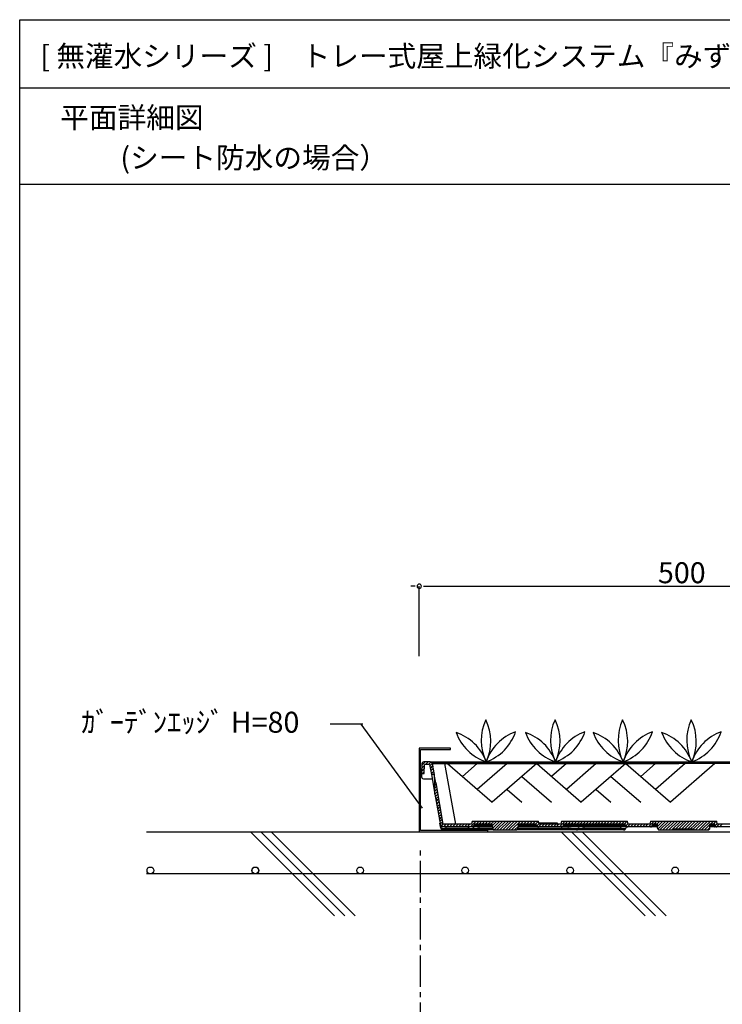
# Model space of a CAD drawing. Extents: x -610 to 603, y -419 to 423.
# Drawn here: x -610 to -409, y 141 to 423 of the extents above; entities that cross this region are included whole.
import ezdxf
from ezdxf.enums import TextEntityAlignment as Align

# ---------------------------------------------------------------- set-up
doc = ezdxf.new("R2010")
doc.units = 0
doc.header["$LTSCALE"] = 15.24
doc.header["$MEASUREMENT"] = 0
doc.linetypes.add('破線の種類-15', pattern=[0.885827, 0.590551, -0.098425, 0.098425, -0.098425])
for name, color, linetype in [('___', 7, 'CONTINUOUS'), ('___-1', 7, 'CONTINUOUS'), ('____-69', 7, 'CONTINUOUS')]:
    doc.layers.add(name, color=color, linetype=linetype)
doc.styles.add('ゴシック', font='txt')

msp = doc.modelspace()

# ---------------------------------------------------------------- linework, layer by layer
at = {"layer": '___', "color": 3, "linetype": 'Continuous'}
for p, q in [((319.78, 403.16), (-609.88, 403.16)), ((319.78, 375.65), (-609.88, 375.65))]:
    msp.add_line(p, q, dxfattribs=at)
at = {"layer": '___-1', "color": 3, "linetype": 'Continuous'}
for p, q in [((-496.93, 260.81), (-498.13, 260.81)), ((-495.73, 240.82), (-495.73, 260.81)), ((-495.73, 240.82), (-495.73, 260.81)), ((-494.53, 260.81), (-493.33, 260.81)), ((-493.33, 260.81), (-347.77, 260.81)), ((-511.82, 221.35), (-521.18, 221.35)), ((-494.79, 197.37), (-512.3, 221.35)), ((-494.99, 210.04), (-495.13, 207.31)), ((-495.13, 207.88), (-494.34, 208.67)), ((-495.06, 209.61), (-494.05, 210.61)), ((-495.06, 208.75), (-494.27, 209.54)), ((-494.91, 210.33), (-494.99, 210.04)), ((-494.7, 210.54), (-494.91, 210.33)), ((-494.41, 210.61), (-494.7, 210.54)), ((-492.62, 210.61), (-494.41, 210.61)), ((-494.34, 207.31), (-494.27, 209.89)), ((-492.76, 209.89), (-494.27, 209.89)), ((-493.98, 209.89), (-493.19, 210.61)), ((-493.12, 209.89), (-492.4, 210.54)), ((-492.76, 209.89), (-492.26, 207.02)), ((-492.69, 209.46), (-492.04, 210.11)), ((-492.4, 210.54), (-492.62, 210.61)), ((-492.62, 210.61), (-488.38, 210.61)), ((-492.54, 208.75), (-491.9, 209.39)), ((-492.18, 210.4), (-492.4, 210.54)), ((-492.4, 208.03), (-491.75, 208.67)), ((-492.04, 210.11), (-492.18, 210.4)), ((-492.05, 210.19), (-421.55, 210.19)), ((-492.04, 210.11), (-491.83, 209.18)), ((-491.97, 210.11), (-492.04, 210.11)), ((-491.9, 210.18), (-491.97, 210.11)), ((-491.83, 210.18), (-491.9, 210.18)), ((-491.75, 210.18), (-491.83, 210.18)), ((-491.75, 209.11), (-491.83, 209.18)), ((-491.83, 209.03), (-491.75, 209.11)), ((-491.83, 209.03), (-491.47, 207.02)), ((-491.68, 210.18), (-491.75, 210.18)), ((-491.61, 210.18), (-491.68, 210.18)), ((-491.54, 210.18), (-491.61, 210.18)), ((-491.47, 210.18), (-491.54, 210.18)), ((-491.39, 210.18), (-491.47, 210.18)), ((-491.32, 210.18), (-491.39, 210.18)), ((-491.25, 210.18), (-491.32, 210.18)), ((-491.18, 210.18), (-491.25, 210.18)), ((-491.11, 210.18), (-491.18, 210.18)), ((-491.03, 210.18), (-491.11, 210.18)), ((-490.96, 210.18), (-491.03, 210.18)), ((-490.89, 210.18), (-490.96, 210.18)), ((-490.82, 210.18), (-490.89, 210.18)), ((-490.75, 210.18), (-490.82, 210.18)), ((-490.68, 210.18), (-490.75, 210.18)), ((-490.6, 210.18), (-490.68, 210.18)), ((-490.53, 210.18), (-490.6, 210.18)), ((-490.46, 210.18), (-490.53, 210.18)), ((-490.39, 210.18), (-490.46, 210.18)), ((-490.32, 210.18), (-490.39, 210.18)), ((-490.25, 210.18), (-490.32, 210.18)), ((-490.17, 210.18), (-490.25, 210.18)), ((-490.1, 210.18), (-490.17, 210.18)), ((-490.03, 210.18), (-490.1, 210.18)), ((-489.96, 210.18), (-490.03, 210.18)), ((-489.89, 210.18), (-489.96, 210.18)), ((-489.81, 210.18), (-489.89, 210.18)), ((-489.74, 210.18), (-489.81, 210.18)), ((-489.67, 210.18), (-489.74, 210.18)), ((-489.6, 210.18), (-489.67, 210.18)), ((-489.53, 210.18), (-489.6, 210.18)), ((-489.46, 210.18), (-489.53, 210.18)), ((-489.38, 210.18), (-489.46, 210.18)), ((-489.31, 210.18), (-489.38, 210.18)), ((-489.24, 210.18), (-489.31, 210.18)), ((-489.17, 210.18), (-489.24, 210.18)), ((-489.1, 210.11), (-489.17, 210.18)), ((-489.02, 210.11), (-489.1, 210.11)), ((-488.95, 210.11), (-489.02, 210.11)), ((-488.88, 210.11), (-488.95, 210.11)), ((-488.81, 210.11), (-488.88, 210.11)), ((-488.74, 210.11), (-488.81, 210.11)), ((-488.66, 210.11), (-488.74, 210.11)), ((-488.59, 210.11), (-488.66, 210.11)), ((-488.52, 210.11), (-488.59, 210.11)), ((-488.45, 210.11), (-488.52, 210.11)), ((-488.38, 210.11), (-488.45, 210.11)), ((-488.38, 210.61), (-488.38, 210.11)), ((-488.38, 210.61), (-352.12, 210.61)), ((-485.29, 192.8), (-488.38, 210.11)), ((-352.12, 210.11), (-488.38, 210.11)), ((-487.63, 210.18), (-474.91, 199.05)), ((-479.15, 210.18), (-483.39, 206.47)), ((-470.66, 210.18), (-479.15, 202.76)), ((-462.18, 210.18), (-474.91, 199.05)), ((-462.18, 210.18), (-449.45, 199.05)), ((-453.69, 210.18), (-457.93, 206.47)), ((-445.21, 210.18), (-453.69, 202.76)), ((-436.72, 210.18), (-449.45, 199.05)), ((-436.72, 210.18), (-423.99, 199.05)), ((-428.23, 210.18), (-432.47, 206.47)), ((-419.75, 210.18), (-428.23, 202.76)), ((-411.26, 210.18), (-423.99, 199.05)), ((-351.04, 210.19), (-421.55, 210.19)), ((-495.13, 207.31), (-494.34, 207.31)), ((-495.13, 207.31), (-495.06, 206.38)), ((-495.06, 206.38), (-494.99, 206.09)), ((-494.99, 206.09), (-494.77, 205.87)), ((-494.77, 207.31), (-494.34, 207.74)), ((-494.77, 205.87), (-494.48, 205.8)), ((-494.48, 205.8), (-492.04, 205.8)), ((-492.26, 207.31), (-491.61, 207.96)), ((-491.47, 207.02), (-492.26, 207.02)), ((-492.26, 207.02), (-491.25, 201.35)), ((-491.47, 207.02), (-491.39, 204.65)), ((-491.03, 204.65), (-491.47, 207.02)), ((-466.42, 206.47), (-457.93, 199.05)), ((-440.96, 206.47), (-432.47, 199.05)), ((-491.32, 204.65), (-491.39, 204.65)), ((-491.25, 201.35), (-491.32, 204.65)), ((-491.32, 204.65), (-491.03, 204.65)), ((-491.32, 203.86), (-490.96, 204.22)), ((-491.32, 203.07), (-490.89, 203.5)), ((-491.25, 202.21), (-490.75, 202.78)), ((-491.03, 204.65), (-488.95, 192.8)), ((-470.66, 202.76), (-466.42, 199.05)), ((-445.21, 202.76), (-440.96, 199.05)), ((-491.25, 201.42), (-490.6, 202.07)), ((-491.25, 201.35), (-489.67, 192.51)), ((-491.11, 200.7), (-490.46, 201.35)), ((-490.96, 199.98), (-490.32, 200.63)), ((-490.96, 199.84), (-490.25, 199.98)), ((-490.89, 199.27), (-490.25, 199.91)), ((-490.75, 198.55), (-490.1, 199.19)), ((-490.6, 197.83), (-489.96, 198.47)), ((-490.46, 197.11), (-489.81, 197.76)), ((-490.39, 196.39), (-489.74, 197.04)), ((-490.25, 195.67), (-489.6, 196.32)), ((-490.1, 194.95), (-489.46, 195.6)), ((-489.96, 194.16), (-489.31, 194.88)), ((-489.89, 193.52), (-489.24, 194.16)), ((-489.53, 191.65), (-489.81, 193.09)), ((-489.74, 192.8), (-489.1, 193.45)), ((-489.67, 192.51), (-489.53, 192.22)), ((-489.53, 191.65), (-489.67, 192.51)), ((-489.53, 192.22), (-489.31, 192.08)), ((-489.53, 191.65), (-489.46, 191.65)), ((-489.53, 191.65), (-489.38, 191.36)), ((-489.46, 192.15), (-488.88, 192.8)), ((-489.46, 191.65), (-489.46, 191.58)), ((-489.46, 191.58), (-489.38, 191.58)), ((-489.38, 191.58), (-489.31, 191.58)), ((-489.31, 192.08), (-489.1, 192.08)), ((-489.31, 191.58), (-489.24, 191.58)), ((-489.24, 191.58), (-489.17, 191.58)), ((-489.17, 191.58), (-489.1, 191.58)), ((-480.62, 192.08), (-489.1, 192.08)), ((-489.1, 191.58), (-489.02, 191.58)), ((-488.95, 192.8), (-489.02, 193.09)), ((-489.02, 191.58), (-488.95, 191.58)), ((-480.76, 192.8), (-488.95, 192.8)), ((-488.95, 191.58), (-488.88, 191.58)), ((-488.88, 191.58), (-488.81, 191.58)), ((-488.81, 191.58), (-488.74, 191.58)), ((-488.74, 192.08), (-488.02, 192.8)), ((-488.74, 191.58), (-488.66, 191.58)), ((-488.66, 191.58), (-488.59, 191.58)), ((-488.59, 191.58), (-488.52, 191.58)), ((-488.52, 191.58), (-488.45, 191.65)), ((-488.45, 191.65), (-488.38, 191.65)), ((-488.38, 191.65), (-488.31, 191.65)), ((-488.31, 191.65), (-488.23, 191.65)), ((-488.23, 191.65), (-488.16, 191.65)), ((-488.16, 191.65), (-488.09, 191.65)), ((-488.09, 192.08), (-488.09, 191.65)), ((-488.09, 191.65), (-481.7, 191.65)), ((-488.09, 191.65), (-488.09, 191.15)), ((-487.87, 192.08), (-487.16, 192.8)), ((-487.09, 192.08), (-486.29, 192.8)), ((-486.22, 192.08), (-485.43, 192.8)), ((-485.36, 192.08), (-484.64, 192.8)), ((-484.5, 192.08), (-483.78, 192.8)), ((-483.71, 192.08), (-482.92, 192.8)), ((-482.85, 192.08), (-482.06, 192.8)), ((-481.99, 192.08), (-481.27, 192.8)), ((-481.7, 191.65), (-481.63, 192.08)), ((-481.7, 191.65), (-481.63, 191.65)), ((-481.7, 191.65), (-481.7, 191.15)), ((-481.63, 191.65), (-481.55, 191.65)), ((-481.55, 191.65), (-481.48, 191.65)), ((-481.48, 191.65), (-481.41, 191.65)), ((-481.41, 191.65), (-481.34, 191.65)), ((-481.34, 191.65), (-481.27, 191.65)), ((-481.27, 191.65), (-481.27, 191.58)), ((-481.27, 191.58), (-481.19, 191.58)), ((-481.19, 191.58), (-481.12, 191.58)), ((-481.12, 192.08), (-479.47, 193.66)), ((-481.12, 191.58), (-481.05, 191.58)), ((-481.05, 191.58), (-480.98, 191.58)), ((-480.98, 191.58), (-480.91, 191.58)), ((-480.91, 191.58), (-480.84, 191.58)), ((-480.84, 191.58), (-480.76, 191.58)), ((-480.62, 193.66), (-480.76, 192.8)), ((-480.76, 191.58), (-480.69, 191.58)), ((-480.69, 193.38), (-480.33, 193.66)), ((-480.69, 191.58), (-480.62, 191.58)), ((-480.62, 193.66), (-461.66, 193.66)), ((-480.62, 192.08), (-480.33, 192.08)), ((-478.61, 192.08), (-480.62, 192.08)), ((-480.62, 191.58), (-480.55, 191.58)), ((-480.55, 191.58), (-480.48, 191.58)), ((-480.48, 191.58), (-480.4, 191.58)), ((-480.48, 191.22), (-480.26, 191.44)), ((-480.4, 191.58), (-480.33, 191.58)), ((-480.33, 192.08), (-480.12, 192.37)), ((-480.33, 191.58), (-480.26, 191.58)), ((-480.26, 191.58), (-480.26, 191.65)), ((-480.26, 191.65), (-480.19, 191.65)), ((-480.26, 191.44), (-480.19, 191.65)), ((-480.12, 192.08), (-480.19, 191.65)), ((-480.19, 191.65), (-480.12, 191.65)), ((-480.12, 192.37), (-480.05, 192.51)), ((-480.12, 191.65), (-480.12, 191.58)), ((-480.12, 191.58), (-480.05, 191.58)), ((-479.97, 192.94), (-480.05, 192.51)), ((-480.05, 192.51), (-479.97, 192.51)), ((-480.05, 191.58), (-479.97, 191.58)), ((-479.97, 192.94), (-474.87, 192.94)), ((-479.97, 192.51), (-479.9, 192.51)), ((-479.97, 191.58), (-479.9, 191.58)), ((-479.9, 192.51), (-479.83, 192.51)), ((-479.9, 191.58), (-479.83, 191.58)), ((-479.83, 192.51), (-479.76, 192.51)), ((-479.83, 191.58), (-479.76, 191.58)), ((-479.76, 192.51), (-479.69, 192.51)), ((-479.76, 191.58), (-479.69, 191.58)), ((-479.69, 192.51), (-479.62, 192.51)), ((-479.69, 191.58), (-479.62, 191.58)), ((-479.62, 192.51), (-479.54, 192.51)), ((-479.62, 191.58), (-479.54, 191.58)), ((-479.54, 192.51), (-479.47, 192.51)), ((-479.54, 191.58), (-479.47, 191.58)), ((-479.47, 192.51), (-479.4, 192.51)), ((-479.47, 191.58), (-479.4, 191.58)), ((-479.4, 192.94), (-478.61, 193.66)), ((-479.4, 192.51), (-479.33, 192.51)), ((-479.4, 191.58), (-479.33, 191.58)), ((-479.33, 192.51), (-479.26, 192.51)), ((-479.33, 191.58), (-479.26, 191.58)), ((-479.26, 192.51), (-479.18, 192.51)), ((-479.26, 191.58), (-479.18, 191.58)), ((-479.18, 192.51), (-479.11, 192.51)), ((-479.18, 191.58), (-479.18, 191.65)), ((-479.18, 191.65), (-479.11, 191.65)), ((-479.11, 192.51), (-479.04, 192.51)), ((-479.11, 191.65), (-479.04, 191.65)), ((-479.04, 192.51), (-478.97, 192.51)), ((-479.04, 191.65), (-478.97, 191.65)), ((-478.97, 192.51), (-478.9, 192.51)), ((-478.97, 191.65), (-478.9, 191.65)), ((-478.9, 192.51), (-478.82, 192.51)), ((-478.9, 191.65), (-478.82, 191.65)), ((-478.82, 192.51), (-478.75, 192.51)), ((-478.82, 191.65), (-478.75, 191.65)), ((-478.75, 192.51), (-478.68, 192.51)), ((-478.68, 192.08), (-478.75, 191.65)), ((-478.75, 191.15), (-478.75, 191.65)), ((-478.75, 191.65), (-474.66, 191.65)), ((-478.68, 192.51), (-478.61, 192.51)), ((-478.54, 192.94), (-478.61, 192.51)), ((-478.61, 192.51), (-478.61, 192.08)), ((-478.61, 192.51), (-474.87, 192.51)), ((-474.73, 192.08), (-478.61, 192.08)), ((-478.54, 192.94), (-477.82, 193.66)), ((-477.68, 192.94), (-476.96, 193.66)), ((-476.81, 192.94), (-476.09, 193.66)), ((-476.02, 192.94), (-475.23, 193.66)), ((-475.16, 192.94), (-474.37, 193.66)), ((-474.66, 191.36), (-474.87, 192.94)), ((-474.8, 192.44), (-473.58, 193.66)), ((-474.66, 191.72), (-472.72, 193.66)), ((-474.37, 191.15), (-471.86, 193.66)), ((-473.58, 191.15), (-470.99, 193.66)), ((-472.72, 191.15), (-470.13, 193.66)), ((-471.86, 191.15), (-469.34, 193.66)), ((-470.99, 191.15), (-468.48, 193.66)), ((-470.21, 191.15), (-467.62, 193.66)), ((-469.34, 191.15), (-466.76, 193.66)), ((-468.48, 191.15), (-467.55, 192.08)), ((-467.4, 192.94), (-467.62, 191.36)), ((-467.62, 191.65), (-453.18, 191.65)), ((-463.74, 192.08), (-467.55, 192.08)), ((-467.48, 192.51), (-463.74, 192.51)), ((-467.4, 192.94), (-462.3, 192.94)), ((-466.69, 192.94), (-465.97, 193.66)), ((-465.82, 192.94), (-465.11, 193.66)), ((-464.96, 192.94), (-464.24, 193.66)), ((-464.1, 192.94), (-463.38, 193.66)), ((-463.74, 192.51), (-463.81, 192.94)), ((-463.74, 192.51), (-463.67, 192.51)), ((-463.74, 192.51), (-463.74, 192.08)), ((-461.66, 192.08), (-463.74, 192.08)), ((-463.67, 192.51), (-463.6, 192.51)), ((-463.6, 192.51), (-463.52, 192.51)), ((-463.52, 192.51), (-463.45, 192.51)), ((-463.45, 192.51), (-463.38, 192.51)), ((-463.38, 192.51), (-463.31, 192.51)), ((-463.31, 192.94), (-462.52, 193.66)), ((-463.31, 192.51), (-463.24, 192.51)), ((-463.24, 192.51), (-463.17, 192.51)), ((-463.17, 192.51), (-463.09, 192.51)), ((-463.09, 192.51), (-463.02, 192.51)), ((-463.02, 192.51), (-462.95, 192.51)), ((-462.95, 192.51), (-462.88, 192.51)), ((-462.88, 192.51), (-462.81, 192.51)), ((-462.81, 192.51), (-462.74, 192.51)), ((-462.74, 192.51), (-462.66, 192.51)), ((-462.66, 192.51), (-462.59, 192.51)), ((-462.59, 192.51), (-462.52, 192.51)), ((-462.52, 192.51), (-462.45, 192.51)), ((-462.45, 192.94), (-461.66, 193.66)), ((-462.45, 192.51), (-462.38, 192.51)), ((-462.38, 192.51), (-462.3, 192.51)), ((-462.23, 192.51), (-462.3, 192.94)), ((-462.3, 192.51), (-462.23, 192.51)), ((-462.23, 192.51), (-462.09, 192.22)), ((-462.16, 192.37), (-461.59, 192.94)), ((-462.09, 192.22), (-461.87, 192.08)), ((-461.87, 192.08), (-461.66, 192.08)), ((-461.51, 192.8), (-461.66, 193.66)), ((-461.66, 192.08), (-460.87, 192.8)), ((-455.19, 192.08), (-461.66, 192.08)), ((-456.2, 193.09), (-461.59, 193.09)), ((-455.26, 192.8), (-461.51, 192.8)), ((-460.79, 192.08), (-460.08, 192.8)), ((-459.93, 192.08), (-459.21, 192.8)), ((-459.07, 192.08), (-458.35, 192.8)), ((-458.28, 192.08), (-457.49, 192.8)), ((-457.42, 192.08), (-456.63, 192.8)), ((-456.56, 192.08), (-455.84, 192.8)), ((-456.2, 192.8), (-456.2, 193.09)), ((-455.69, 192.08), (-454.04, 193.66)), ((-455.12, 193.66), (-455.26, 192.8)), ((-455.19, 193.45), (-454.9, 193.66)), ((-455.19, 192.08), (-454.9, 192.08)), ((-453.11, 192.08), (-455.19, 192.08)), ((-455.12, 193.66), (-436.23, 193.66)), ((-454.9, 192.08), (-454.62, 192.37)), ((-454.62, 192.37), (-454.55, 192.51)), ((-454.55, 192.94), (-436.88, 192.94)), ((-454.55, 192.94), (-454.55, 192.51)), ((-454.55, 192.51), (-454.47, 192.51)), ((-454.47, 192.51), (-454.4, 192.51)), ((-454.4, 192.51), (-454.33, 192.51)), ((-454.33, 192.51), (-454.26, 192.51)), ((-454.26, 192.51), (-454.19, 192.51)), ((-454.19, 192.51), (-454.12, 192.51)), ((-454.12, 192.51), (-454.04, 192.51)), ((-454.04, 192.51), (-453.97, 192.51)), ((-453.97, 192.94), (-453.25, 193.66)), ((-453.97, 192.51), (-453.9, 192.51)), ((-453.9, 192.51), (-453.83, 192.51)), ((-453.83, 192.51), (-453.76, 192.51)), ((-453.76, 192.51), (-453.68, 192.51)), ((-453.68, 192.51), (-453.61, 192.51)), ((-453.61, 192.51), (-453.54, 192.51)), ((-453.54, 192.51), (-453.47, 192.51)), ((-453.47, 192.51), (-453.4, 192.51)), ((-453.4, 192.51), (-453.32, 192.51)), ((-453.32, 192.51), (-453.25, 192.51)), ((-453.25, 192.51), (-453.18, 192.51)), ((-453.18, 192.51), (-453.11, 192.51)), ((-453.18, 191.65), (-453.11, 192.08)), ((-453.18, 191.65), (-453.11, 191.65)), ((-453.18, 191.15), (-453.18, 191.65)), ((-453.11, 192.94), (-452.39, 193.66)), ((-453.04, 192.94), (-453.11, 192.51)), ((-453.11, 192.51), (-453.11, 192.08)), ((-453.11, 192.51), (-438.24, 192.51)), ((-438.24, 192.08), (-453.11, 192.08)), ((-453.11, 191.65), (-453.04, 191.65)), ((-453.04, 191.65), (-452.96, 191.65)), ((-452.96, 191.65), (-452.89, 191.65)), ((-452.89, 191.65), (-452.82, 191.65)), ((-452.82, 191.65), (-452.75, 191.65)), ((-452.75, 191.65), (-452.68, 191.65)), ((-452.68, 191.65), (-452.61, 191.65)), ((-452.61, 191.65), (-452.53, 191.65)), ((-452.53, 191.65), (-452.46, 191.65)), ((-452.46, 191.65), (-452.39, 191.65)), ((-452.39, 191.65), (-452.32, 191.58)), ((-452.32, 191.58), (-452.25, 191.58)), ((-452.25, 192.94), (-451.53, 193.66)), ((-452.25, 191.58), (-452.18, 191.58)), ((-452.18, 191.58), (-452.1, 191.58)), ((-452.1, 191.58), (-452.03, 191.58)), ((-452.03, 191.58), (-451.96, 191.58)), ((-451.96, 191.58), (-451.89, 191.58)), ((-451.89, 191.58), (-451.82, 191.58)), ((-451.82, 191.58), (-451.74, 191.58)), ((-451.74, 191.58), (-451.67, 191.58)), ((-451.67, 191.58), (-451.6, 191.58)), ((-451.6, 191.58), (-451.53, 191.58)), ((-451.53, 191.58), (-451.46, 191.58)), ((-451.46, 192.94), (-450.67, 193.66)), ((-451.46, 191.58), (-451.39, 191.58)), ((-451.39, 191.58), (-451.31, 191.58)), ((-451.31, 191.58), (-451.24, 191.58)), ((-451.24, 191.58), (-451.17, 191.58)), ((-451.17, 191.58), (-451.1, 191.58)), ((-451.1, 191.58), (-451.03, 191.58)), ((-436.8, 192.08), (-451.03, 192.08)), ((-451.03, 191.58), (-450.95, 191.58)), ((-450.95, 191.58), (-450.88, 191.58)), ((-450.88, 191.58), (-450.81, 191.58)), ((-450.81, 191.58), (-450.74, 191.58)), ((-450.74, 191.58), (-450.67, 191.58)), ((-450.67, 191.58), (-450.59, 191.58)), ((-450.59, 192.94), (-449.8, 193.66)), ((-450.59, 191.58), (-450.52, 191.58)), ((-450.52, 191.58), (-450.45, 191.58)), ((-450.52, 191.22), (-450.31, 191.44)), ((-450.45, 191.58), (-450.38, 191.58)), ((-450.38, 191.58), (-450.38, 191.65)), ((-450.38, 191.65), (-450.31, 191.65)), ((-450.31, 191.65), (-450.24, 191.65)), ((-450.31, 191.44), (-450.24, 191.65)), ((-450.16, 192.08), (-450.24, 191.65)), ((-450.24, 191.65), (-450.16, 191.65)), ((-438.24, 192.08), (-450.16, 192.08)), ((-450.16, 191.65), (-450.16, 191.58)), ((-450.16, 191.58), (-450.09, 191.58)), ((-450.09, 191.58), (-450.02, 191.58)), ((-450.02, 191.58), (-449.95, 191.58)), ((-449.95, 191.58), (-449.88, 191.58)), ((-449.88, 191.58), (-449.8, 191.58)), ((-449.8, 191.58), (-449.73, 191.58)), ((-449.73, 192.94), (-449.02, 193.66)), ((-449.73, 191.58), (-449.66, 191.58)), ((-449.66, 191.58), (-449.59, 191.58)), ((-449.59, 191.58), (-449.52, 191.58)), ((-449.52, 191.58), (-449.45, 191.58)), ((-449.45, 191.58), (-449.37, 191.58)), ((-449.37, 191.58), (-449.3, 191.58)), ((-449.3, 191.58), (-449.23, 191.58)), ((-449.23, 191.58), (-449.23, 191.65)), ((-449.23, 191.65), (-449.16, 191.65)), ((-449.16, 191.65), (-449.09, 191.65)), ((-449.09, 191.65), (-449.02, 191.65)), ((-449.02, 191.65), (-448.94, 191.65)), ((-448.94, 191.65), (-448.87, 191.65)), ((-448.87, 192.94), (-448.15, 193.66)), ((-448.87, 191.65), (-448.8, 191.65)), ((-448.8, 191.65), (-448.73, 191.65)), ((-448.73, 192.08), (-448.73, 191.65)), ((-448.73, 191.15), (-448.73, 191.65)), ((-448.73, 191.65), (-438.24, 191.65)), ((-448.01, 192.94), (-447.29, 193.66)), ((-447.22, 192.94), (-446.43, 193.66)), ((-446.36, 192.94), (-445.57, 193.66)), ((-445.49, 192.94), (-444.71, 193.66)), ((-444.63, 192.94), (-443.92, 193.66)), ((-443.77, 192.94), (-443.05, 193.66)), ((-442.91, 192.94), (-442.19, 193.66)), ((-442.12, 192.94), (-441.33, 193.66)), ((-441.26, 192.94), (-440.47, 193.66)), ((-440.4, 192.94), (-439.68, 193.66)), ((-439.53, 192.94), (-438.82, 193.66)), ((-438.74, 192.94), (-437.95, 193.66)), ((-438.24, 192.51), (-438.31, 192.94)), ((-438.24, 192.51), (-438.17, 192.51)), ((-438.24, 192.51), (-438.24, 192.08)), ((-436.16, 192.08), (-438.24, 192.08)), ((-438.24, 191.65), (-438.17, 192.08)), ((-438.24, 191.65), (-438.17, 191.65)), ((-438.24, 191.15), (-438.24, 191.65)), ((-438.17, 192.51), (-438.1, 192.51)), ((-438.17, 191.65), (-438.1, 191.65)), ((-438.1, 192.51), (-438.02, 192.51)), ((-438.1, 191.65), (-438.02, 191.65)), ((-438.02, 192.51), (-437.95, 192.51)), ((-438.02, 191.65), (-437.95, 191.65)), ((-437.95, 192.51), (-437.88, 192.51)), ((-437.95, 191.65), (-437.88, 191.65)), ((-437.88, 192.94), (-437.09, 193.66)), ((-437.88, 192.51), (-437.81, 192.51)), ((-437.88, 191.65), (-437.81, 191.65)), ((-437.81, 192.51), (-437.74, 192.51)), ((-437.81, 191.65), (-437.81, 191.58)), ((-437.81, 191.58), (-437.74, 191.58)), ((-437.74, 192.51), (-437.67, 192.51)), ((-437.74, 191.58), (-437.67, 191.58)), ((-437.67, 192.51), (-437.59, 192.51)), ((-437.67, 191.58), (-437.59, 191.58)), ((-437.59, 192.51), (-437.52, 192.51)), ((-437.59, 191.58), (-437.52, 191.58)), ((-437.52, 192.51), (-437.45, 192.51)), ((-437.52, 191.58), (-437.45, 191.58)), ((-437.45, 192.51), (-437.38, 192.51)), ((-437.45, 191.58), (-437.38, 191.58)), ((-437.38, 192.51), (-437.31, 192.51)), ((-437.38, 191.58), (-437.31, 191.58)), ((-437.31, 192.51), (-437.24, 192.51)), ((-437.31, 191.58), (-437.24, 191.58)), ((-437.24, 192.51), (-437.16, 192.51)), ((-437.24, 191.58), (-437.16, 191.58)), ((-437.16, 192.51), (-437.09, 192.51)), ((-437.16, 191.58), (-437.09, 191.58)), ((-437.09, 192.51), (-437.02, 192.51)), ((-437.09, 191.58), (-437.02, 191.58)), ((-437.02, 192.94), (-436.3, 193.66)), ((-437.02, 192.51), (-436.95, 192.51)), ((-437.02, 191.58), (-436.95, 191.58)), ((-437.02, 191.22), (-436.8, 191.44)), ((-436.95, 192.51), (-436.88, 192.51)), ((-436.95, 191.58), (-436.88, 191.58)), ((-436.8, 192.51), (-436.88, 192.94)), ((-436.88, 192.51), (-436.8, 192.51)), ((-436.88, 191.58), (-436.8, 191.58)), ((-436.8, 192.51), (-436.66, 192.22)), ((-436.8, 191.58), (-436.8, 191.65)), ((-436.8, 191.65), (-436.73, 191.65)), ((-436.8, 191.44), (-436.73, 191.65)), ((-436.73, 192.37), (-436.09, 193.02)), ((-436.66, 192.08), (-436.73, 191.65)), ((-436.66, 192.22), (-436.37, 192.08)), ((-436.37, 192.08), (-436.16, 192.08)), ((-436.09, 192.8), (-436.23, 193.66)), ((-436.23, 192.08), (-435.51, 192.8)), ((-429.69, 192.08), (-436.16, 192.08)), ((-429.84, 192.8), (-436.09, 192.8)), ((-435.37, 192.08), (-434.65, 192.8)), ((-434.51, 192.08), (-433.79, 192.8)), ((-433.64, 192.08), (-432.92, 192.8)), ((-432.85, 192.08), (-432.06, 192.8)), ((-431.99, 192.08), (-431.2, 192.8)), ((-431.13, 192.08), (-430.41, 192.8)), ((-430.27, 192.08), (-428.62, 193.66)), ((-429.69, 193.66), (-429.84, 192.8)), ((-429.69, 193.66), (-410.73, 193.66)), ((-429.69, 193.45), (-429.48, 193.66)), ((-429.69, 192.08), (-429.41, 192.08)), ((-429.12, 192.08), (-429.69, 192.08)), ((-429.41, 192.08), (-429.19, 192.37)), ((-429.19, 192.37), (-429.12, 192.51)), ((-429.05, 192.94), (-429.12, 192.51)), ((-429.12, 192.51), (-429.05, 192.51)), ((-427.75, 192.08), (-429.12, 192.08)), ((-427.75, 192.08), (-429.12, 192.08)), ((-429.05, 192.94), (-427.75, 192.94)), ((-429.05, 192.51), (-428.98, 192.51)), ((-428.98, 192.3), (-429.05, 192.3)), ((-429.05, 192.3), (-429.05, 192.22)), ((-429.05, 192.22), (-429.05, 192.15)), ((-429.05, 192.15), (-429.05, 192.08)), ((-428.9, 192.73), (-428.98, 192.58)), ((-428.98, 192.58), (-428.98, 192.51)), ((-428.98, 192.51), (-427.75, 192.51)), ((-428.98, 192.51), (-428.98, 192.44)), ((-428.98, 192.44), (-428.98, 192.37)), ((-428.98, 192.37), (-428.98, 192.3)), ((-428.9, 192.94), (-428.9, 192.8)), ((-428.9, 192.8), (-428.9, 192.73)), ((-428.54, 192.94), (-427.83, 193.66)), ((-427.75, 192.08), (-426.1, 193.66)), ((-427.75, 192.87), (-426.96, 193.66)), ((-427.75, 192.94), (-427.75, 191.72)), ((-427.75, 191.72), (-427.61, 191.44)), ((-427.61, 191.36), (-425.24, 193.66)), ((-427.61, 191.44), (-427.39, 191.22)), ((-426.96, 191.15), (-424.45, 193.66)), ((-426.1, 191.15), (-423.59, 193.66)), ((-425.24, 191.15), (-422.73, 193.66)), ((-424.45, 191.15), (-421.86, 193.66)), ((-423.59, 191.15), (-421, 193.66)), ((-423.16, 191.44), (-423.23, 191.15)), ((-423.16, 191.44), (-417.27, 191.44)), ((-422.44, 191.44), (-420.14, 193.66)), ((-421.58, 191.44), (-419.35, 193.66)), ((-420.71, 191.44), (-418.49, 193.66)), ((-419.85, 191.44), (-417.63, 193.66)), ((-418.99, 191.44), (-416.76, 193.66)), ((-418.2, 191.44), (-415.9, 193.66)), ((-417.34, 191.44), (-415.11, 193.66)), ((-417.2, 191.15), (-417.27, 191.44)), ((-416.76, 191.15), (-414.25, 193.66)), ((-415.9, 191.15), (-413.39, 193.66)), ((-415.11, 191.15), (-412.53, 193.66)), ((-414.25, 191.15), (-412.67, 192.73)), ((-413.39, 191.15), (-412.67, 191.86)), ((-413.03, 191.22), (-412.74, 191.44)), ((-412.74, 191.72), (-412.67, 192.94)), ((-412.74, 191.44), (-412.74, 191.72)), ((-412.67, 192.94), (-411.38, 192.94)), ((-412.67, 192.51), (-411.45, 192.51)), ((-411.31, 192.08), (-412.67, 192.08)), ((-411.31, 192.08), (-412.67, 192.08)), ((-412.45, 192.94), (-411.67, 193.66)), ((-411.59, 192.94), (-410.87, 193.66)), ((-411.52, 192.8), (-411.52, 192.94)), ((-411.52, 192.73), (-411.52, 192.8)), ((-411.52, 192.58), (-411.52, 192.73)), ((-411.45, 192.51), (-411.52, 192.58)), ((-411.45, 192.51), (-411.38, 192.51)), ((-411.45, 192.51), (-411.45, 192.44)), ((-411.45, 192.44), (-411.45, 192.37)), ((-411.45, 192.37), (-411.45, 192.3)), ((-411.45, 192.3), (-411.38, 192.3)), ((-411.31, 192.51), (-411.38, 192.94)), ((-411.38, 192.51), (-411.31, 192.51)), ((-411.38, 192.3), (-411.38, 192.22)), ((-411.38, 192.22), (-411.38, 192.15)), ((-411.38, 192.15), (-411.38, 192.08)), ((-411.38, 192.08), (-411.31, 192.08)), ((-411.31, 192.44), (-410.66, 193.02)), ((-411.31, 192.51), (-411.16, 192.22)), ((-410.73, 192.08), (-411.31, 192.08)), ((-411.16, 192.22), (-410.95, 192.08)), ((-410.95, 192.08), (-410.73, 192.08)), ((-410.8, 192.08), (-410.08, 192.8)), ((-410.59, 192.8), (-410.73, 193.66)), ((-404.27, 192.08), (-410.73, 192.08)), ((-404.34, 192.8), (-410.59, 192.8)), ((-409.94, 192.08), (-409.22, 192.8)), ((-573.68, 190.63), (-555.4, 190.63)), ((-566.61, 190.63), (-174, 190.63)), ((-543.97, 190.63), (-519.97, 166.63)), ((-541, 190.63), (-517, 166.63)), ((-538.02, 190.61), (-514.03, 166.63)), ((-489.38, 191.36), (-489.17, 191.15)), ((-489.17, 191.15), (-488.95, 191.15)), ((-488.09, 191.15), (-488.95, 191.15)), ((-481.7, 191.15), (-488.09, 191.15)), ((-480.76, 191.15), (-481.7, 191.15)), ((-480.76, 191.15), (-480.48, 191.22)), ((-478.75, 191.15), (-480.76, 191.15)), ((-474.3, 191.15), (-478.75, 191.15)), ((-474.66, 191.36), (-474.59, 191.22)), ((-474.59, 191.22), (-474.44, 191.15)), ((-474.44, 191.15), (-474.3, 191.15)), ((-474.3, 191.15), (-467.98, 191.15)), ((-467.98, 191.15), (-467.83, 191.15)), ((-453.18, 191.15), (-467.98, 191.15)), ((-467.83, 191.15), (-467.69, 191.29)), ((-467.69, 191.29), (-467.62, 191.36)), ((-455.17, 190.63), (-431.17, 166.63)), ((-450.81, 191.15), (-453.18, 191.15)), ((-452.2, 190.63), (-428.2, 166.63)), ((-450.81, 191.15), (-450.52, 191.22)), ((-448.73, 191.15), (-450.81, 191.15)), ((-449.22, 190.61), (-425.23, 166.63)), ((-438.24, 191.15), (-448.73, 191.15)), ((-437.38, 191.15), (-438.24, 191.15)), ((-437.38, 191.15), (-437.02, 191.22)), ((-427.39, 191.22), (-427.11, 191.15)), ((-427.11, 191.15), (-423.23, 191.15)), ((-423.23, 191.15), (-417.2, 191.15)), ((-417.2, 191.15), (-413.32, 191.15)), ((-413.32, 191.15), (-413.03, 191.22)), ((-104.12, 178.63), (-573.68, 178.63))]:
    msp.add_line(p, q, dxfattribs=at)
msp.add_lwpolyline([(-609.88, 422.75), (602.56, 422.75), (602.56, -361.75), (-609.88, -361.75)], close=True, dxfattribs=at)
msp.add_lwpolyline([(-609.88, 422.75), (602.56, 422.75), (602.56, -361.75), (-609.88, -361.75)], close=True, dxfattribs=at)
at = {"layer": '___-1', "color": 3, "linetype": 'Continuous', "flags": 128}
for points in [[(-496.33, 260.81), (-496.33, 260.81, 0.414214), (-495.73, 260.21), (-495.73, 260.21, 0.414214), (-495.13, 260.81), (-495.13, 260.81, 0.414214), (-495.73, 261.41), (-495.73, 261.41, 0.414214), (-496.33, 260.81)], [(-495.13, 260.81), (-495.13, 260.81, 0.414214), (-495.73, 261.41), (-495.73, 261.41, 0.414214), (-496.33, 260.81), (-496.33, 260.81, 0.414214), (-495.73, 260.21), (-495.73, 260.21, 0.414214), (-495.13, 260.81)]]:
    msp.add_lwpolyline(points, format="xyb", close=True, dxfattribs=at)
msp.add_lwpolyline([(-486.84, 214.55), (-495.75, 214.55), (-495.75, 190.58), (-476.1, 190.58), (-476.1, 190.97), (-495.37, 190.97), (-495.37, 214.12), (-486.84, 214.12)], close=True, dxfattribs=at)
at = {"layer": '___-1', "color": 3, "linetype": 'Continuous'}
for centre in [(-572.55, 179.6), (-542.61, 179.6), (-542.55, 179.6), (-512.61, 179.6), (-482.61, 179.6), (-452.61, 179.6), (-422.61, 179.6)]:
    msp.add_circle(centre, 0.96, dxfattribs=at)
for centre, start, end in [((-464.13, 216.77), 155.0288, 206.2825), ((-489.21, 216.48), 335.0288, 26.2825), ((-444.33, 216.77), 155.0288, 206.2825), ((-469.41, 216.48), 335.0288, 26.2825), ((-425.01, 216.77), 155.0288, 206.2825), ((-450.09, 216.48), 335.0288, 26.2825), ((-405.4, 216.77), 155.0288, 206.2825), ((-430.48, 216.48), 335.0288, 26.2825), ((-472.14, 223.79), 200.0288, 251.2824), ((-489.67, 205.85), 20.0288, 71.2825), ((-481.37, 223.68), 290.0288, 341.2825), ((-463.43, 206.15), 110.0288, 161.2825), ((-452.34, 223.79), 200.0288, 251.2824), ((-469.87, 205.85), 20.0288, 71.2825), ((-461.56, 223.68), 290.0288, 341.2825), ((-443.62, 206.15), 110.0288, 161.2825), ((-433.02, 223.79), 200.0288, 251.2824), ((-450.55, 205.85), 20.0288, 71.2825), ((-442.25, 223.68), 290.0288, 341.2825), ((-424.31, 206.15), 110.0288, 161.2825), ((-413.41, 223.79), 200.0288, 251.2824), ((-430.94, 205.85), 20.0288, 71.2825), ((-422.64, 223.68), 290.0288, 341.2825), ((-404.7, 206.15), 110.0288, 161.2825)]:
    msp.add_arc(centre, 13.91, start, end, dxfattribs=at)
at = {"layer": '____-69', "color": 1, "linetype": '破線の種類-15'}
msp.add_line((-495.37, 92.31), (-495.37, 185.47), dxfattribs=at)

# ---------------------------------------------------------------- texts
at = {"layer": '___-1', "color": 3, "linetype": 'Continuous', "style": 'ゴシック'}
for s, p in [('[ 無灌水シリーズ ]\u3000トレー式屋上緑化システム『みずいらず』\u3000陸屋根工法\u3000 高耐風圧仕様書', (-604.02, 415.35)), ('平面詳細図', (-598.29, 397.77)), ('(シート防水の場合）', (-581.11, 386.3)), ('500', (-427.54, 267.67)), ('ｶﾞｰﾃﾞﾝｴｯｼﾞ H=80', (-592.33, 224.94))]:
    msp.add_text(s, height=6, dxfattribs=at).set_placement(p, align=Align.TOP_LEFT)

doc.saveas('drawing.dxf')
